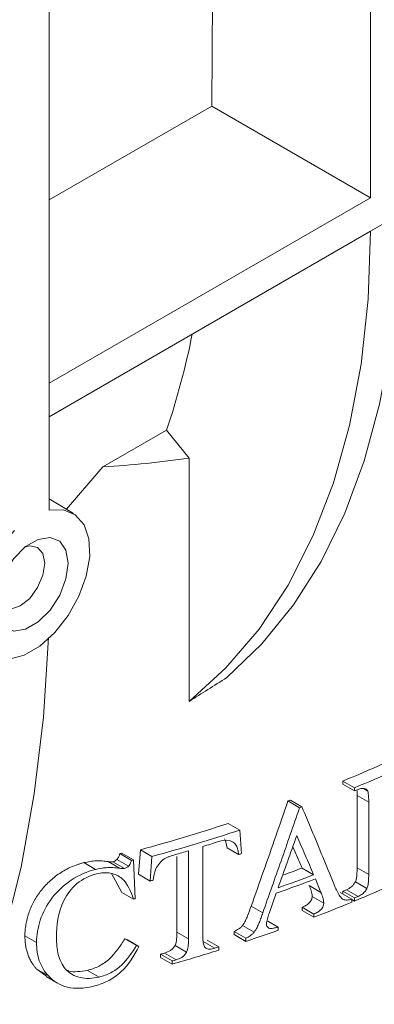
# Model space of a CAD drawing. Units: millimetres. Extents: x -283 to 5376, y -31 to 3696.
# Drawn here: x 3720 to 3763, y 1280 to 1400 of the extents above; entities that cross this region are included whole.
import ezdxf

# ---------------------------------------------------------------- set-up
doc = ezdxf.new("R2010")
doc.units = ezdxf.units.MM

msp = doc.modelspace()

# ---------------------------------------------------------------- linework, layer by layer
at = {"color": 7, "linetype": 'Continuous', "lineweight": 15, "ltscale": 10}
for p, q in [((3723.867, 1442.817), (3723.867, 1340.152)), ((3743.974, 1431.675), (3743.653, 1389.396)), ((3763.005, 1378.224), (3763.005, 1422.423)), ((3723.867, 1377.974), (3743.653, 1389.396)), ((3763.005, 1378.224), (3743.653, 1389.396)), ((3763.005, 1378.224), (3723.867, 1355.63)), ((3763.005, 1374.15), (3766.541, 1376.191)), ((3763.005, 1374.142), (3723.867, 1351.548)), ((3730.383, 1345.431), (3738.16, 1349.921)), ((3738.16, 1349.921), (3740.901, 1346.511)), ((3740.901, 1346.511), (3740.901, 1316.867)), ((3730.383, 1345.431), (3725.954, 1340.279)), ((3726.807, 1339.762), (3723.867, 1341.544)), ((3759.635, 1307.163), (3759.635, 1306.78)), ((3759.635, 1307.163), (3761.049, 1306.347)), ((3759.635, 1306.78), (3761.049, 1305.963)), ((3761.049, 1306.347), (3761.049, 1305.963)), ((3762.15, 1306.244), (3762.664, 1305.947)), ((3761.367, 1305.396), (3761.367, 1296.58)), ((3761.367, 1305.396), (3762.781, 1304.58)), ((3752.946, 1304.739), (3754.361, 1303.923)), ((3753.234, 1304.846), (3754.648, 1304.03)), ((3762.781, 1304.58), (3762.781, 1295.764)), ((3745.662, 1302.007), (3747.076, 1301.191)), ((3747.288, 1298.328), (3747.076, 1301.191)), ((3742.571, 1299.192), (3742.571, 1288.459)), ((3745.52, 1299.029), (3746.934, 1298.212)), ((3754.659, 1296.566), (3753.535, 1299.173)), ((3732.461, 1298.322), (3733.875, 1297.505)), ((3732.689, 1298.381), (3734.104, 1297.565)), ((3734.958, 1298.796), (3734.733, 1295.803)), ((3734.958, 1298.796), (3736.372, 1297.98)), ((3736.372, 1297.98), (3736.147, 1294.987)), ((3739.409, 1297.982), (3739.409, 1288.752)), ((3740.823, 1298.668), (3740.823, 1287.935)), ((3728.08, 1297.225), (3729.495, 1296.408)), ((3731.019, 1297.364), (3732.433, 1296.547)), ((3731.623, 1297.338), (3733.037, 1296.522)), ((3732.092, 1297.615), (3733.507, 1296.799)), ((3734.332, 1292.833), (3734.104, 1297.565)), ((3754.659, 1296.566), (3756.074, 1295.75)), ((3761.367, 1296.58), (3762.781, 1295.764)), ((3732.689, 1293.59), (3731.444, 1295.908)), ((3734.733, 1295.803), (3736.147, 1294.987)), ((3755.545, 1294.426), (3756.959, 1293.609)), ((3756.28, 1295.253), (3756.959, 1293.609)), ((3761.154, 1294.891), (3762.569, 1294.074)), ((3732.689, 1293.59), (3734.104, 1292.774)), ((3750.635, 1291.02), (3751.513, 1293.502)), ((3755.892, 1293.114), (3757.306, 1292.298)), ((3759.293, 1293.606), (3760.707, 1292.79)), ((3759.635, 1293.747), (3759.635, 1293.408)), ((3759.635, 1293.747), (3761.049, 1292.93)), ((3760.067, 1293.926), (3761.481, 1293.109)), ((3748.459, 1291.935), (3749.873, 1291.119)), ((3754.684, 1291.784), (3754.684, 1291.401)), ((3754.684, 1291.784), (3756.099, 1290.968)), ((3760.707, 1292.79), (3760.707, 1292.406)), ((3760.707, 1292.745), (3761.049, 1292.547)), ((3761.049, 1292.93), (3761.049, 1292.547)), ((3754.684, 1291.401), (3756.099, 1290.584)), ((3756.099, 1290.968), (3756.099, 1290.584)), ((3747.422, 1289.578), (3748.836, 1288.762)), ((3750.507, 1290.087), (3751.751, 1289.37)), ((3751.751, 1289.37), (3751.751, 1288.986)), ((3720.888, 1288.311), (3722.303, 1287.495)), ((3739.409, 1288.752), (3740.823, 1287.935)), ((3746.408, 1288.837), (3746.408, 1288.454)), ((3746.408, 1288.837), (3747.822, 1288.021)), ((3746.408, 1288.454), (3747.822, 1287.637)), ((3733.373, 1287.829), (3733.064, 1287.938)), ((3733.064, 1287.938), (3734.478, 1287.122)), ((3733.373, 1287.829), (3734.787, 1287.012)), ((3734.787, 1287.012), (3734.478, 1287.122)), ((3739.182, 1287.131), (3740.596, 1286.314)), ((3742.625, 1287.619), (3744.039, 1286.803)), ((3743.103, 1287.769), (3744.517, 1286.952)), ((3747.822, 1288.021), (3747.822, 1287.637)), ((3737.42, 1286.067), (3737.42, 1285.683)), ((3737.42, 1286.067), (3738.834, 1285.25)), ((3737.919, 1286.21), (3739.334, 1285.393)), ((3744.517, 1286.952), (3744.517, 1286.569)), ((3737.42, 1285.683), (3738.834, 1284.867)), ((3738.834, 1285.25), (3738.834, 1284.867)), ((3723.505, 1283.391), (3722.342, 1284.238)), ((3722.342, 1284.238), (3723.757, 1283.421)), ((3728.519, 1284.106), (3729.934, 1283.289)), ((3723.478, 1283.349), (3724.883, 1282.538))]:
    msp.add_line(p, q, dxfattribs=at)
at = {"color": 7, "linetype": 'Continuous', "lineweight": 15, "ltscale": 10, "flags": 128}
for points in [[(3745.477, 1319.762), (3749.76, 1323.881), (3753.6, 1328.612), (3756.973, 1333.928), (3759.861, 1339.798), (3762.247, 1346.189), (3764.117, 1353.063), (3765.461, 1360.382), (3766.27, 1368.103), (3766.541, 1376.183)], [(3740.901, 1316.867), (3745.389, 1320.952), (3749.415, 1325.686), (3752.954, 1331.04), (3755.986, 1336.981), (3758.492, 1343.475), (3760.457, 1350.481), (3761.87, 1357.958), (3762.721, 1365.861), (3763.005, 1374.142)], [(3763.005, 1374.142), (3763.005, 1374.143), (3763.005, 1374.144), (3763.005, 1374.145), (3763.005, 1374.146), (3763.005, 1374.147), (3763.005, 1374.148), (3763.005, 1374.149), (3763.005, 1374.15)], [(3719.624, 1337.702), (3717.901, 1335.771), (3716.456, 1333.504), (3715.396, 1331.065), (3714.796, 1328.631), (3714.7, 1326.379), (3715.115, 1324.472), (3716.012, 1323.049), (3717.324, 1322.213), (3718.958, 1322.024), (3720.793, 1322.497), (3722.698, 1323.597), (3724.533, 1325.243), (3726.167, 1327.318), (3727.479, 1329.669), (3728.376, 1332.127), (3728.791, 1334.514), (3728.695, 1336.655), (3728.095, 1338.396), (3727.035, 1339.61), (3725.59, 1340.21), (3723.867, 1340.152)], [(3726.165, 1333.689), (3725.898, 1331.79), (3725.131, 1329.812), (3723.955, 1327.994), (3722.513, 1326.555), (3720.978, 1325.669), (3719.536, 1325.442), (3718.36, 1325.903), (3717.593, 1326.995), (3717.326, 1328.586), (3717.593, 1330.486), (3718.36, 1332.464), (3719.536, 1334.282), (3720.978, 1335.721), (3722.513, 1336.607), (3723.955, 1336.833), (3725.131, 1336.373), (3725.898, 1335.281), (3726.165, 1333.689)], [(3723.324, 1333.689), (3723.096, 1334.883), (3722.446, 1335.631), (3721.473, 1335.82), (3720.965, 1335.711)], [(3717.395, 1329.526), (3717.554, 1329.033), (3718.205, 1328.285), (3719.177, 1328.096), (3720.325, 1328.495), (3721.473, 1329.421), (3722.446, 1330.733), (3723.096, 1332.232), (3723.324, 1333.689)], [(3723.748, 1324.639), (3723.144, 1314.957), (3722.033, 1305.626), (3720.417, 1296.679), (3718.302, 1288.146), (3715.696, 1280.057), (3712.607, 1272.439), (3709.047, 1265.318), (3705.027, 1258.72), (3700.561, 1252.666), (3695.665, 1247.178), (3690.355, 1242.275)]]:
    msp.add_lwpolyline(points, dxfattribs=at)
at = {"color": 7, "linetype": 'Continuous', "lineweight": 15, "ltscale": 100}
for centre, radius, start, end in [((3646.937, 1380.522), 96.219, 341.4559, 348.65744), ((3689.295, 1477.677), 184.452, 292.41693, 294.08978), ((3690.709, 1476.861), 184.452, 292.41693, 294.08978), ((3689.13, 1480.247), 188.54, 292.42357, 292.56562), ((3683.447, 1492.521), 200.23, 290.30987, 290.39757), ((3684.861, 1491.705), 200.23, 290.30987, 290.39757), ((3677.032, 1511.36), 220.315, 285.24369, 288.15019), ((3678.446, 1510.544), 220.315, 285.24369, 288.15019), ((3679.224, 1507.525), 217.751, 286.91275, 287.43932), ((3674.073, 1522.212), 231.379, 284.61636, 284.67484), ((3677.731, 1512.504), 222.949, 286.0067, 286.43867), ((3680.898, 1499.921), 212.243, 288.12761, 288.22812), ((3675.488, 1521.396), 231.379, 284.61636, 284.67484), ((3683.662, 1483.12), 199.607, 290.11378, 290.83535), ((3684.518, 1483.797), 201.201, 289.51918, 290.83266), ((3676.314, 1515.176), 228.174, 285.20202, 285.30013), ((3684.512, 1483.236), 201.216, 289.44972, 290.89586), ((3690.709, 1463.061), 184.452, 292.41693, 294.08978), ((3687.716, 1468.031), 188.54, 292.42357, 292.56562), ((3689.13, 1467.214), 188.54, 292.42357, 292.56562), ((3675.566, 1516.307), 231.071, 284.67484, 284.73335), ((3687.249, 1471.458), 193.534, 290.83939, 292.30647), ((3682.252, 1485.003), 207.972, 288.37765, 289.52207), ((3675.944, 1501.773), 224.296, 285.90755, 286.04022), ((3678.421, 1496.913), 220.484, 285.90275, 287.44427), ((3679.562, 1493.602), 216.618, 287.31683, 287.44919), ((3677.358, 1500.957), 224.296, 285.90755, 286.04022)]:
    msp.add_arc(centre, radius, start, end, dxfattribs=at)
msp.add_ellipse((3666.591, 1500.317), major_axis=(134.87, -123.349), ratio=0.6978748, start_param=5.6905657, end_param=5.7634635, dxfattribs=at)
at = {"color": 7, "linetype": 'Continuous', "lineweight": 15, "ltscale": 10}
for points in [[(3745.477, 1319.762), (3743.959, 1318.797), (3742.434, 1317.832), (3740.901, 1316.867)], [(3745.52, 1299.029), (3745.463, 1299.423), (3745.399, 1299.818), (3745.225, 1300.145)], [(3731.019, 1297.364), (3731.213, 1297.332), (3731.409, 1297.301), (3731.623, 1297.338)]]:
    msp.add_open_spline(points, degree=3, dxfattribs=at)
for points, knots in [([(3762.302, 1306.237), (3762.24, 1306.247), (3762.177, 1306.257), (3762.113, 1306.261), (3762.047, 1306.265), (3761.98, 1306.262), (3761.911, 1306.255), (3761.842, 1306.248), (3761.772, 1306.237), (3761.701, 1306.218), (3761.628, 1306.198), (3761.555, 1306.17), (3761.481, 1306.142)], [0, 0, 0, 0, 0.248348, 0.248348, 0.248348, 0.4976692, 0.4976692, 0.4976692, 0.7459468, 0.7459468, 0.7459468, 1, 1, 1, 1]), ([(3762.664, 1305.947), (3762.633, 1306.019), (3762.589, 1306.083), (3762.531, 1306.128), (3762.499, 1306.154), (3762.464, 1306.177), (3762.426, 1306.195), (3762.387, 1306.213), (3762.345, 1306.225), (3762.302, 1306.237)], [0, 0, 0, 0, 0.4711691, 0.4711691, 0.4711691, 0.7325269, 0.7325269, 0.7325269, 1, 1, 1, 1]), ([(3761.367, 1305.396), (3761.366, 1305.517), (3761.365, 1305.749), (3761.356, 1305.978), (3761.351, 1306.089)], [0, 0, 0, 0, 0.51717797, 1, 1, 1, 1]), ([(3762.781, 1304.58), (3762.779, 1304.698), (3762.778, 1304.817), (3762.777, 1304.935), (3762.776, 1305.054), (3762.773, 1305.172), (3762.765, 1305.287), (3762.749, 1305.516), (3762.732, 1305.749), (3762.664, 1305.947)], [0, 0, 0, 0, 0.2502586, 0.2502586, 0.2502586, 0.5006475, 0.5006475, 0.5006475, 1, 1, 1, 1]), ([(3752.946, 1304.739), (3752.452, 1303.31), (3751.464, 1300.453), (3749.969, 1296.185), (3748.962, 1293.351), (3748.459, 1291.935)], [0, 0, 0, 0, 0.3340874, 0.667419, 1, 1, 1, 1]), ([(3754.361, 1303.923), (3753.983, 1302.832), (3753.234, 1300.663), (3752.108, 1297.438), (3750.99, 1294.261), (3750.244, 1292.161), (3749.873, 1291.119)], [0, 0, 0, 0, 0.2550005, 0.50666726, 0.75500039, 1, 1, 1, 1]), ([(3758.708, 1294.216), (3758.253, 1295.325), (3757.352, 1297.521), (3755.998, 1300.792), (3755.095, 1302.957), (3754.648, 1304.03)], [0, 0, 0, 0, 0.3395676, 0.6729009, 1, 1, 1, 1]), ([(3751.744, 1294.159), (3752.124, 1295.217), (3752.885, 1297.334), (3753.639, 1299.457), (3754.016, 1300.52)], [0, 0, 0, 0, 0.4995834, 1, 1, 1, 1]), ([(3754.016, 1300.52), (3754.36, 1299.724), (3755.049, 1298.133), (3755.732, 1296.544), (3756.074, 1295.75)], [0, 0, 0, 0, 0.4996387, 1, 1, 1, 1]), ([(3746.639, 1299.329), (3746.435, 1299.626), (3746.155, 1299.872), (3745.382, 1300.013), (3744.928, 1299.911), (3744.483, 1299.783)], [0, 0, 0, 0, 0.5, 0.5, 1, 1, 1, 1]), ([(3746.934, 1298.212), (3746.92, 1298.311), (3746.906, 1298.41), (3746.889, 1298.507), (3746.872, 1298.604), (3746.852, 1298.701), (3746.83, 1298.795), (3746.785, 1298.984), (3746.725, 1299.166), (3746.639, 1299.329)], [0, 0, 0, 0, 0.2500496, 0.2500496, 0.2500496, 0.5002418, 0.5002418, 0.5002418, 1, 1, 1, 1]), ([(3732.092, 1297.615), (3732.138, 1297.67), (3732.183, 1297.725), (3732.222, 1297.783), (3732.261, 1297.839), (3732.295, 1297.898), (3732.325, 1297.957), (3732.355, 1298.016), (3732.381, 1298.077), (3732.403, 1298.137), (3732.425, 1298.199), (3732.443, 1298.26), (3732.461, 1298.322)], [0, 0, 0, 0, 0.00010852404, 0.00010852404, 0.00010852404, 0.00021523386, 0.00021523386, 0.00021523386, 0.0003223117, 0.0003223117, 0.0003223117, 0.00043073001, 0.00043073001, 0.00043073001, 0.00043073001]), ([(3739.209, 1298.199), (3738.985, 1298.132), (3738.76, 1298.065), (3738.536, 1297.983), (3738.423, 1297.942), (3738.31, 1297.899), (3738.198, 1297.849), (3738.084, 1297.799), (3737.973, 1297.737), (3737.863, 1297.673)], [0, 0, 0, 0, 0.4951046, 0.4951046, 0.4951046, 0.7454017, 0.7454017, 0.7454017, 1, 1, 1, 1]), ([(3720.888, 1288.311), (3720.892, 1288.426), (3720.898, 1288.654), (3720.923, 1288.997), (3720.961, 1289.339), (3721.028, 1289.795), (3721.146, 1290.367), (3721.346, 1291.056), (3721.605, 1291.739), (3721.925, 1292.414), (3722.311, 1293.077), (3722.761, 1293.721), (3723.273, 1294.336), (3723.842, 1294.912), (3724.461, 1295.444), (3725.124, 1295.931), (3725.828, 1296.359), (3726.563, 1296.716), (3727.189, 1296.958), (3727.697, 1297.121), (3727.952, 1297.19), (3728.08, 1297.225)], [0, 0, 0, 0, 0.0318867, 0.063404, 0.094587, 0.1254717, 0.1879554, 0.2502287, 0.3123406, 0.3744211, 0.4366911, 0.4994694, 0.5622273, 0.6244768, 0.686665, 0.7492311, 0.8118476, 0.8742926, 0.9369438, 0.9682138, 1, 1, 1, 1]), ([(3728.08, 1297.225), (3728.335, 1297.279), (3728.589, 1297.329), (3729.094, 1297.406), (3729.344, 1297.43), (3729.838, 1297.452), (3730.081, 1297.453), (3730.556, 1297.423), (3730.787, 1297.393), (3731.019, 1297.364)], [0, 0, 0, 0, 0.25, 0.25, 0.5, 0.5, 0.75, 0.75, 1, 1, 1, 1]), ([(3732.433, 1296.547), (3732.165, 1296.581), (3731.896, 1296.616), (3731.619, 1296.627), (3731.345, 1296.639), (3731.065, 1296.632), (3730.782, 1296.612), (3730.36, 1296.582), (3729.926, 1296.5), (3729.495, 1296.408)], [0, 0, 0, 0, 0.2888576, 0.2888576, 0.2888576, 0.5736594, 0.5736594, 0.5736594, 1, 1, 1, 1]), ([(3731.623, 1297.338), (3731.708, 1297.367), (3731.794, 1297.396), (3731.952, 1297.488), (3732.023, 1297.552), (3732.092, 1297.615)], [0, 0, 0, 0, 0.5, 0.5, 1, 1, 1, 1]), ([(3733.507, 1296.799), (3733.459, 1296.755), (3733.411, 1296.712), (3733.36, 1296.673), (3733.311, 1296.637), (3733.257, 1296.606), (3733.202, 1296.582), (3733.148, 1296.559), (3733.092, 1296.54), (3733.037, 1296.522)], [0, 0, 0, 0, 0.3446359, 0.3446359, 0.3446359, 0.6755143, 0.6755143, 0.6755143, 1, 1, 1, 1]), ([(3733.875, 1297.505), (3733.846, 1297.404), (3733.815, 1297.302), (3733.769, 1297.203), (3733.738, 1297.135), (3733.702, 1297.068), (3733.661, 1297.003), (3733.616, 1296.932), (3733.561, 1296.865), (3733.507, 1296.799)], [0, 0, 0, 0, 0.4146259, 0.4146259, 0.4146259, 0.6947468, 0.6947468, 0.6947468, 1, 1, 1, 1]), ([(3737.863, 1297.673), (3737.418, 1297.36), (3737.07, 1296.929), (3736.637, 1296.011), (3736.565, 1295.545), (3736.524, 1295.089)], [0, 0, 0, 0, 0.5, 0.5, 1, 1, 1, 1]), ([(3761.154, 1294.891), (3761.221, 1295.039), (3761.257, 1295.184), (3761.309, 1295.472), (3761.325, 1295.614), (3761.362, 1296.035), (3761.365, 1296.308), (3761.367, 1296.58)], [0, 0, 0, 0, 0.25, 0.25, 0.5, 0.5, 1, 1, 1, 1]), ([(3729.495, 1296.408), (3728.471, 1296.144), (3727.46, 1295.72), (3725.63, 1294.488), (3724.833, 1293.747), (3722.892, 1291.206), (3722.333, 1289.299), (3722.303, 1287.495)], [0, 0, 0, 0, 0.25, 0.25, 0.5, 0.5, 1, 1, 1, 1]), ([(3724.726, 1288.102), (3724.745, 1289.583), (3724.915, 1291.125), (3726.007, 1293.362), (3726.531, 1294.104), (3727.929, 1295.243), (3728.76, 1295.635), (3729.601, 1295.859)], [0, 0, 0, 0, 0.5, 0.5, 0.75, 0.75, 1, 1, 1, 1]), ([(3729.601, 1295.859), (3730.205, 1295.993), (3730.806, 1296.045), (3731.873, 1295.839), (3732.345, 1295.612), (3733.44, 1294.651), (3733.812, 1293.72), (3734.104, 1292.774)], [0, 0, 0, 0, 0.25, 0.25, 0.5, 0.5, 1, 1, 1, 1]), ([(3733.037, 1296.522), (3732.983, 1296.512), (3732.928, 1296.504), (3732.876, 1296.503), (3732.824, 1296.503), (3732.774, 1296.506), (3732.724, 1296.51), (3732.625, 1296.517), (3732.529, 1296.532), (3732.433, 1296.547)], [0, 0, 0, 0, 0.2558513, 0.2558513, 0.2558513, 0.5059293, 0.5059293, 0.5059293, 1, 1, 1, 1]), ([(3762.569, 1294.074), (3762.636, 1294.224), (3762.674, 1294.377), (3762.7, 1294.525), (3762.725, 1294.669), (3762.741, 1294.812), (3762.753, 1294.953), (3762.777, 1295.228), (3762.779, 1295.497), (3762.781, 1295.764)], [0, 0, 0, 0, 0.257595, 0.257595, 0.257595, 0.5091476, 0.5091476, 0.5091476, 1, 1, 1, 1]), ([(3755.892, 1293.114), (3755.885, 1293.235), (3755.876, 1293.356), (3755.831, 1293.583), (3755.801, 1293.692), (3755.704, 1294.016), (3755.625, 1294.221), (3755.545, 1294.426)], [0, 0, 0, 0, 0.25, 0.25, 0.5, 0.5, 1, 1, 1, 1]), ([(3758.708, 1294.216), (3758.802, 1294.002), (3758.895, 1293.786), (3759.002, 1293.581), (3759.109, 1293.375), (3759.226, 1293.177), (3759.37, 1293.006), (3759.461, 1292.899), (3759.567, 1292.802), (3759.697, 1292.745), (3759.829, 1292.687), (3759.986, 1292.668), (3760.147, 1292.675), (3760.326, 1292.682), (3760.518, 1292.732), (3760.707, 1292.79)], [0, 0, 0, 0, 0.2503248, 0.2503248, 0.2503248, 0.5015283, 0.5015283, 0.5015283, 0.6606738, 0.6606738, 0.6606738, 0.8217157, 0.8217157, 0.8217157, 1, 1, 1, 1]), ([(3760.067, 1293.926), (3760.172, 1293.974), (3760.277, 1294.023), (3760.485, 1294.144), (3760.585, 1294.214), (3760.776, 1294.377), (3760.867, 1294.471), (3761.023, 1294.672), (3761.09, 1294.781), (3761.154, 1294.891)], [0, 0, 0, 0, 0.25, 0.25, 0.5, 0.5, 0.75, 0.75, 1, 1, 1, 1]), ([(3754.684, 1291.784), (3754.824, 1291.848), (3754.964, 1291.913), (3755.237, 1292.071), (3755.375, 1292.159), (3755.62, 1292.386), (3755.722, 1292.528), (3755.825, 1292.75), (3755.85, 1292.824), (3755.883, 1292.971), (3755.889, 1293.043), (3755.892, 1293.114)], [0, 0, 0, 0, 0.25, 0.25, 0.5, 0.5, 0.75, 0.75, 0.875, 0.875, 1, 1, 1, 1]), ([(3757.306, 1292.298), (3757.299, 1292.419), (3757.29, 1292.54), (3757.268, 1292.654), (3757.245, 1292.768), (3757.214, 1292.877), (3757.182, 1292.986), (3757.118, 1293.2), (3757.039, 1293.406), (3756.959, 1293.609)], [0, 0, 0, 0, 0.2510288, 0.2510288, 0.2510288, 0.5016425, 0.5016425, 0.5016425, 1, 1, 1, 1]), ([(3761.481, 1293.109), (3761.585, 1293.157), (3761.688, 1293.206), (3761.791, 1293.264), (3761.932, 1293.346), (3762.071, 1293.451), (3762.197, 1293.572), (3762.321, 1293.693), (3762.429, 1293.84), (3762.518, 1293.989), (3762.535, 1294.017), (3762.552, 1294.046), (3762.569, 1294.074)], [0, 0, 0, 0, 0.2463896, 0.2463896, 0.2463896, 0.5903009, 0.5903009, 0.5903009, 0.9352542, 0.9352542, 0.9352542, 1, 1, 1, 1]), ([(3747.422, 1289.578), (3747.546, 1289.765), (3747.66, 1289.956), (3747.854, 1290.348), (3747.942, 1290.545), (3748.185, 1291.14), (3748.325, 1291.537), (3748.459, 1291.935)], [0, 0, 0, 0, 0.25, 0.25, 0.5, 0.5, 1, 1, 1, 1]), ([(3756.099, 1290.968), (3756.256, 1291.039), (3756.414, 1291.113), (3756.567, 1291.207), (3756.688, 1291.28), (3756.81, 1291.361), (3756.918, 1291.462), (3756.991, 1291.531), (3757.058, 1291.611), (3757.113, 1291.694), (3757.167, 1291.778), (3757.212, 1291.867), (3757.244, 1291.956), (3757.279, 1292.051), (3757.297, 1292.148), (3757.303, 1292.239), (3757.304, 1292.259), (3757.305, 1292.278), (3757.306, 1292.298)], [0, 0, 0, 0, 0.2811128, 0.2811128, 0.2811128, 0.5028801, 0.5028801, 0.5028801, 0.6533342, 0.6533342, 0.6533342, 0.8029774, 0.8029774, 0.8029774, 0.9654982, 0.9654982, 0.9654982, 1, 1, 1, 1]), ([(3748.836, 1288.762), (3748.96, 1288.948), (3749.075, 1289.141), (3749.172, 1289.336), (3749.268, 1289.531), (3749.356, 1289.728), (3749.437, 1289.925), (3749.517, 1290.123), (3749.594, 1290.322), (3749.666, 1290.521), (3749.739, 1290.72), (3749.806, 1290.919), (3749.873, 1291.119)], [0, 0, 0, 0, 0.2502786, 0.2502786, 0.2502786, 0.499376, 0.499376, 0.499376, 0.7494642, 0.7494642, 0.7494642, 1, 1, 1, 1]), ([(3750.635, 1291.02), (3750.598, 1290.911), (3750.562, 1290.802), (3750.527, 1290.693), (3750.493, 1290.584), (3750.461, 1290.475), (3750.432, 1290.366), (3750.375, 1290.15), (3750.337, 1289.934), (3750.324, 1289.726)], [0, 0, 0, 0, 0.2499665, 0.2499665, 0.2499665, 0.5000753, 0.5000753, 0.5000753, 1, 1, 1, 1]), ([(3746.408, 1288.837), (3746.59, 1288.937), (3746.772, 1289.038), (3747.036, 1289.214), (3747.122, 1289.276), (3747.281, 1289.416), (3747.352, 1289.496), (3747.422, 1289.578)], [0, 0, 0, 0, 0.5, 0.5, 0.75, 0.75, 1, 1, 1, 1]), ([(3750.324, 1289.726), (3750.329, 1289.641), (3750.34, 1289.556), (3750.374, 1289.488), (3750.409, 1289.42), (3750.458, 1289.361), (3750.517, 1289.316), (3750.581, 1289.266), (3750.662, 1289.235), (3750.75, 1289.224), (3750.927, 1289.2), (3751.125, 1289.23), (3751.319, 1289.266), (3751.462, 1289.293), (3751.607, 1289.331), (3751.751, 1289.37)], [0, 0, 0, 0, 0.1459928, 0.1459928, 0.1459928, 0.29108, 0.29108, 0.29108, 0.4498442, 0.4498442, 0.4498442, 0.7675904, 0.7675904, 0.7675904, 1, 1, 1, 1]), ([(3722.342, 1284.238), (3722.261, 1284.333), (3722.102, 1284.52), (3721.886, 1284.812), (3721.656, 1285.166), (3721.427, 1285.59), (3721.222, 1286.093), (3721.071, 1286.622), (3720.971, 1287.165), (3720.909, 1287.732), (3720.895, 1288.113), (3720.888, 1288.311)], [0, 0, 0, 0, 0.0859999, 0.1695094, 0.2506975, 0.3775163, 0.5012531, 0.6227246, 0.7506879, 0.8706443, 1, 1, 1, 1]), ([(3739.182, 1287.131), (3739.313, 1287.407), (3739.354, 1287.682), (3739.403, 1288.222), (3739.407, 1288.487), (3739.409, 1288.752)], [0, 0, 0, 0, 0.5, 0.5, 1, 1, 1, 1]), ([(3742.571, 1288.459), (3742.572, 1288.317), (3742.572, 1288.175), (3742.579, 1288.034), (3742.585, 1287.894), (3742.594, 1287.754), (3742.608, 1287.617), (3742.629, 1287.427), (3742.663, 1287.241), (3742.727, 1287.072), (3742.755, 1287), (3742.796, 1286.936), (3742.846, 1286.881)], [0, 0, 0, 0, 0.2509041, 0.2509041, 0.2509041, 0.501835, 0.501835, 0.501835, 0.8502742, 0.8502742, 0.8502742, 1, 1, 1, 1]), ([(3747.822, 1288.021), (3747.998, 1288.118), (3748.175, 1288.215), (3748.346, 1288.328), (3748.434, 1288.386), (3748.521, 1288.448), (3748.602, 1288.518), (3748.688, 1288.591), (3748.763, 1288.676), (3748.836, 1288.762)], [0, 0, 0, 0, 0.4863849, 0.4863849, 0.4863849, 0.7366254, 0.7366254, 0.7366254, 1, 1, 1, 1]), ([(3722.303, 1287.495), (3722.319, 1286.724), (3722.407, 1285.967), (3722.89, 1284.575), (3723.276, 1283.968), (3723.757, 1283.421)], [0, 0, 0, 0, 0.5, 0.5, 1, 1, 1, 1]), ([(3729.934, 1283.289), (3729.127, 1283.11), (3728.32, 1283.065), (3726.893, 1283.397), (3726.285, 1283.766), (3725.404, 1284.769), (3725.134, 1285.395), (3724.793, 1286.701), (3724.741, 1287.395), (3724.726, 1288.102)], [0, 0, 0, 0, 0.25, 0.25, 0.5, 0.5, 0.75, 0.75, 1, 1, 1, 1]), ([(3728.519, 1284.106), (3729.002, 1284.236), (3729.477, 1284.393), (3730.165, 1284.748), (3730.392, 1284.885), (3730.818, 1285.185), (3731.019, 1285.349), (3731.396, 1285.706), (3731.577, 1285.896), (3731.913, 1286.286), (3732.071, 1286.486), (3732.522, 1287.096), (3732.795, 1287.516), (3733.064, 1287.938)], [0, 0, 0, 0, 0.25, 0.25, 0.375, 0.375, 0.5, 0.5, 0.625, 0.625, 0.75, 0.75, 1, 1, 1, 1]), ([(3729.161, 1282.145), (3729.775, 1282.3), (3730.386, 1282.507), (3731.548, 1283.095), (3732.101, 1283.481), (3733.555, 1284.809), (3734.231, 1285.908), (3734.787, 1287.012)], [0, 0, 0, 0, 0.25, 0.25, 0.5, 0.5, 1, 1, 1, 1]), ([(3734.478, 1287.122), (3733.941, 1286.277), (3733.378, 1285.426), (3732.245, 1284.355), (3731.811, 1284.051), (3730.892, 1283.577), (3730.416, 1283.419), (3729.934, 1283.289)], [0, 0, 0, 0, 0.5, 0.5, 0.75, 0.75, 1, 1, 1, 1]), ([(3737.919, 1286.21), (3738.165, 1286.286), (3738.413, 1286.383), (3738.75, 1286.613), (3738.855, 1286.704), (3739.038, 1286.904), (3739.114, 1287.017), (3739.182, 1287.131)], [0, 0, 0, 0, 0.5, 0.5, 0.75, 0.75, 1, 1, 1, 1]), ([(3740.596, 1286.314), (3740.697, 1286.528), (3740.745, 1286.751), (3740.773, 1286.964), (3740.795, 1287.128), (3740.805, 1287.291), (3740.813, 1287.452), (3740.82, 1287.614), (3740.822, 1287.775), (3740.823, 1287.935)], [0, 0, 0, 0, 0.394381, 0.394381, 0.394381, 0.696561, 0.696561, 0.696561, 1, 1, 1, 1]), ([(3739.334, 1285.393), (3739.558, 1285.463), (3739.788, 1285.553), (3739.998, 1285.685), (3740.115, 1285.758), (3740.225, 1285.848), (3740.322, 1285.947), (3740.419, 1286.045), (3740.501, 1286.158), (3740.571, 1286.272), (3740.579, 1286.286), (3740.588, 1286.3), (3740.596, 1286.314)], [0, 0, 0, 0, 0.4615183, 0.4615183, 0.4615183, 0.7148584, 0.7148584, 0.7148584, 0.9690047, 0.9690047, 0.9690047, 1, 1, 1, 1]), ([(3742.846, 1286.881), (3742.964, 1286.8), (3743.096, 1286.729), (3743.25, 1286.706), (3743.395, 1286.686), (3743.553, 1286.692), (3743.712, 1286.722), (3743.82, 1286.742), (3743.93, 1286.772), (3744.039, 1286.803)], [0, 0, 0, 0, 0.3928808, 0.3928808, 0.3928808, 0.7552891, 0.7552891, 0.7552891, 1, 1, 1, 1]), ([(3723.757, 1283.421), (3724.378, 1282.785), (3725.156, 1282.276), (3727.03, 1281.838), (3728.099, 1281.903), (3729.161, 1282.145)], [0, 0, 0, 0, 0.5, 0.5, 1, 1, 1, 1]), ([(3726.038, 1284.107), (3726.085, 1284.088), (3726.456, 1283.93), (3727.317, 1283.909), (3728.118, 1284.04), (3728.519, 1284.106)], [0, 0, 0, 0, 0.0663973, 0.5314713, 1, 1, 1, 1])]:
    msp.add_open_spline(points, degree=3, knots=knots, dxfattribs=at)

doc.saveas('drawing.dxf')
